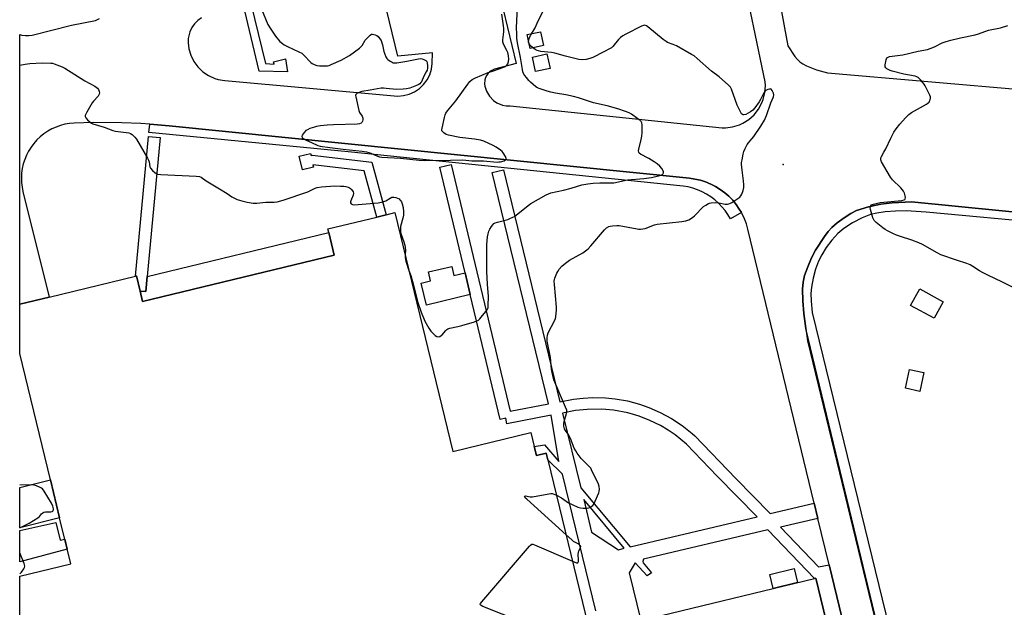
# Model space of a CAD drawing. Units: inches. Extents: x 1279758 to 1285758, y 461454 to 465454.
# Drawn here: x 1279758 to 1280268, y 463117 to 463422 of the extents above; entities that cross this region are included whole.
import ezdxf

# ---------------------------------------------------------------- set-up
doc = ezdxf.new("R2010")
doc.units = ezdxf.units.IN
doc.header["$MEASUREMENT"] = 0
for name, color, linetype in [('BLDG-Footprint', 5, 'Continuous'), ('CULTRL-Pad', 6, 'Continuous'), ('ELEV-Spot Elevation', 7, 'Continuous'), ('TRANS-Non Street Sidewalk', 7, 'Continuous'), ('TRANS-Parking Lot', 4, 'Continuous'), ('TRANS-Street Sidewalk', 7, 'Continuous'), ('Undefined', 1, 'Continuous')]:
    doc.layers.add(name, color=color, linetype=linetype)

msp = doc.modelspace()

# ---------------------------------------------------------------- linework, layer by layer
at = {"layer": 'BLDG-Footprint', "elevation": 146.31}
for points in [[(1279758.3, 462962.39), (1279758.32, 463133.24), (1279784.77, 463139.66), (1279778.99, 463163.48), (1279774.2, 463183.19), (1279758.33, 463248.6), (1279758.33, 463274.17), (1279773.51, 463277.86), (1279818.33, 463288.73), (1279818.72, 463288.83), (1279820.62, 463280.99), (1279821.94, 463275.56), (1279921.15, 463299.64), (1279918.34, 463311.22), (1279917.88, 463313.14), (1279943.24, 463319.3), (1279948.05, 463320.46), (1279952.6, 463321.57), (1279982.61, 463197.95), (1280022.92, 463207.73), (1280024.7, 463200.4), (1280025.8, 463195.85), (1280030.91, 463197.09), (1280031.78, 463193.53), (1280052.65, 463107.53)], [(1280079.89, 463110.3), (1280169.78, 463132.12), (1280170.45, 463132.28), (1280182.21, 463083.83)]]:
    msp.add_lwpolyline(points, dxfattribs=at)
at = {"layer": 'CULTRL-Pad'}
for points in [[(1280029.53, 463408.07), (1280022.57, 463406.57), (1280021.02, 463413.77), (1280027.98, 463415.27)], [(1280032.93, 463396.31), (1280025.39, 463394.66), (1280023.76, 463402.12), (1280031.29, 463403.78)], [(1279982.01, 463293.75), (1279983.12, 463289.11), (1279988.87, 463290.48), (1279991.59, 463279.1), (1279968.95, 463273.69), (1279966.23, 463285.08), (1279971.01, 463286.22), (1279969.9, 463290.86)], [(1280236.47, 463275.46), (1280231.78, 463266.87), (1280219.58, 463273.54), (1280224.27, 463282.13)], [(1280226.47, 463238.83), (1280224.38, 463229.03), (1280216.93, 463230.62), (1280219.01, 463240.42)], [(1280161.08, 463130.01), (1280148.41, 463126.93), (1280146.64, 463134.2), (1280159.32, 463137.28)]]:
    msp.add_lwpolyline(points, close=True, dxfattribs=at)
at = {"layer": 'ELEV-Spot Elevation'}
msp.add_point((1280153.51, 463346.56, 148.41), dxfattribs=at)
at = {"layer": 'TRANS-Non Street Sidewalk'}
for points in [[(1279908.94, 463352.16), (1279909.15, 463351.23), (1279909.81, 463351.38), (1279940.64, 463347.71), (1279948.05, 463320.46), (1279943.24, 463319.3), (1279936.74, 463343.19), (1279910.07, 463346.36), (1279910.36, 463345.1), (1279904.66, 463343.82), (1279903.08, 463350.84)], [(1279820.62, 463280.99), (1279823.61, 463280.72), (1279824.33, 463288.45), (1279918.35, 463311.22), (1279921.15, 463299.64), (1279821.94, 463275.56)], [(1279776.98, 463161.17), (1279779.34, 463151.91), (1279781.67, 463152.45), (1279782.92, 463147.26), (1279758.32, 463140.66), (1279758.32, 463156.89)]]:
    msp.add_lwpolyline(points, close=True, dxfattribs=at)
for points in [[(1280056.55, 463115.3, 0), (1280039.3, 463186.16, 0), (1280031.77, 463193.53, 0), (1280030.91, 463197.09, 0), (1280025.8, 463195.85, 0), (1280024.7, 463200.4, 0), (1280030.09, 463201.39, 0), (1280037.42, 463192.71, 0), (1280033.52, 463216.65, 0), (1280010.48, 463212.25, 0), (1280009.92, 463215.2, 0), (1280007, 463214.5, 0), (1279991.59, 463279.1, 0), (1279988.87, 463290.48, 0), (1279975.82, 463345.18, 0), (1279981.65, 463346.57, 0), (1280012.17, 463218.69, 0), (1280032.1, 463222.49, 0), (1280002.92, 463342.4, 0), (1280008.75, 463343.81, 0), (1280038, 463223.62, 0), (1280045.09, 463224.97, 0), (1280050.05, 463225.56, 0), (1280055.04, 463225.82, 0), (1280061.55, 463225.67, 0), (1280066.53, 463225.18, 0), (1280072.94, 463224.05, 0), (1280079.29, 463222.36, 0), (1280084.01, 463220.7, 0), (1280089.98, 463218.1, 0), (1280095.81, 463214.92, 0), (1280101.29, 463211.28, 0), (1280106.44, 463207.19, 0), (1280107.81, 463205.96, 0), (1280129.02, 463183.83, 0), (1280146.8, 463165.78, 0), (1280169.67, 463171.15, 0), (1280171.6, 463163.18, 0), (1280152.18, 463158.62, 0), (1280171.87, 463138.09, 0), (1280177.39, 463139.27, 0), (1280227.16, 462933.75, 0)], [(1280182.21, 463083.83, 0), (1280170.45, 463132.28, 0), (1280169.78, 463132.12, 0), (1280145.61, 463157.26, 0), (1280081.3, 463142.06, 0), (1280080.88, 463140.83, 0), (1280081.14, 463140.28, 0), (1280085.44, 463135.1, 0), (1280083.13, 463133.51, 0), (1280076.96, 463140.28, 0), (1280073.88, 463135, 0), (1280079.89, 463110.3, 0)]]:
    msp.add_polyline3d(points, dxfattribs=at)
for points in [[(1280065.71, 463219.24, 0), (1280059.66, 463219.77, 0), (1280052.09, 463219.7, 0), (1280046.12, 463219.06, 0), (1280039.42, 463217.78, 0), (1280048.85, 463179.03, 0), (1280074.29, 463148.51, 0), (1280140.09, 463164.01, 0), (1280119.37, 463185.16, 0), (1280103.54, 463201.74, 0), (1280097.74, 463206.45, 0), (1280093.98, 463209, 0), (1280090.07, 463211.3, 0), (1280084.63, 463213.96, 0), (1280078.97, 463216.15, 0), (1280073.16, 463217.84, 0)], [(1280071.34, 463147.74, 0), (1280050.33, 463172.94, 0), (1280054.42, 463156.13, 0), (1280068.3, 463147.01, 0)]]:
    msp.add_polyline3d(points, close=True, dxfattribs=at)
at = {"layer": 'TRANS-Parking Lot'}
for points in [[(1279852.49, 463422.49, 0), (1279850.56, 463421.09, 0), (1279848.88, 463419.39, 0), (1279847.5, 463417.44, 0), (1279846.47, 463415.29, 0), (1279845.61, 463411.82, 0), (1279845.52, 463409.43, 0), (1279845.92, 463406.49, 0), (1279846.94, 463403.09, 0), (1279848.52, 463399.91, 0), (1279850.61, 463397.05, 0), (1279853.16, 463394.58, 0), (1279856.09, 463392.57, 0), (1279859.31, 463391.09, 0), (1279861.01, 463390.56, 0), (1279864.5, 463389.94, 0), (1279954.05, 463381.97, 0), (1279957.05, 463382.21, 0), (1279959.97, 463382.95, 0), (1279962.73, 463384.17, 0), (1279965.23, 463385.84, 0), (1279967.41, 463387.92, 0), (1279969.21, 463390.33, 0), (1279970.58, 463393.01, 0), (1279971.47, 463395.89, 0), (1279971.86, 463398.88, 0), (1279972.06, 463404.26, 0), (1279954.02, 463402.6, 0), (1279936.8, 463473.82, 0)], [(1280001.97, 463454.89, 0), (1280015.42, 463398.74, 0), (1280004.09, 463395.93, 0), (1280002.35, 463395.04, 0), (1280000.9, 463393.75, 0), (1280000.13, 463392.7, 0), (1279999.56, 463391.53, 0), (1279999.18, 463390.29, 0), (1279999.02, 463388.35, 0), (1279999.19, 463387.06, 0), (1280000, 463384.48, 0), (1280001.53, 463381.82, 0), (1280003.67, 463379.62, 0), (1280005.37, 463378.48, 0), (1280008.22, 463377.32, 0), (1280010.23, 463376.96, 0), (1280012.28, 463376.93, 0), (1280121.93, 463365.51, 0), (1280123.78, 463365.51, 0), (1280127.44, 463366, 0), (1280130.97, 463367.1, 0), (1280132.65, 463367.87, 0), (1280135.78, 463369.83, 0), (1280137.21, 463371.01, 0), (1280138.54, 463372.3, 0), (1280140.83, 463375.2, 0), (1280142.59, 463378.44, 0), (1280143.26, 463380.17, 0), (1280144.14, 463383.76, 0), (1280144.4, 463387.44, 0), (1280144.29, 463389.29, 0), (1280131.72, 463449.85, 0)], [(1280147.59, 463453.8, 0), (1280156, 463407.93, 0), (1280159.7, 463402.48, 0), (1280161.08, 463400.83, 0), (1280162.22, 463399.73, 0), (1280163.76, 463398.68, 0), (1280165.75, 463397.63, 0), (1280170.78, 463395.5, 0), (1280176.59, 463394.01, 0), (1280332.46, 463380.43, 0)], [(1280227.16, 462933.75, 0), (1280177.39, 463139.27, 0), (1280171.6, 463163.18, 0), (1280169.67, 463171.15, 0), (1280135.33, 463312.97, 0), (1280134.55, 463315.71, 0), (1280133.55, 463318.38, 0), (1280132.33, 463320.96, 0), (1280131.94, 463321.65, 0), (1280130.85, 463323.4, 0), (1280129.28, 463325.78, 0), (1280127.47, 463327.99, 0), (1280125.49, 463330.03, 0), (1280123.34, 463331.91, 0), (1280121.04, 463333.61, 0), (1280118.62, 463335.11, 0), (1280116.08, 463336.41, 0), (1280113.44, 463337.49, 0), (1280110.72, 463338.35, 0), (1280107.94, 463338.99, 0), (1280105.11, 463339.4, 0), (1279835.75, 463366.53, 0), (1279825.65, 463367.35, 0), (1279821.01, 463367.7, 0), (1279811.16, 463368.13, 0), (1279796.37, 463368.25, 0), (1279786.52, 463367.97, 0), (1279784.12, 463367.76, 0), (1279781.74, 463367.35, 0), (1279779.41, 463366.74, 0), (1279774.94, 463364.94, 0), (1279772.83, 463363.77, 0), (1279770.83, 463362.42, 0), (1279768.95, 463360.91, 0), (1279767.21, 463359.25, 0), (1279765.61, 463357.45, 0), (1279764.17, 463355.52, 0), (1279762.89, 463353.47, 0), (1279761.79, 463351.33, 0), (1279760.88, 463349.1, 0), (1279760.15, 463346.8, 0), (1279759.63, 463344.45, 0), (1279759.3, 463342.06, 0), (1279759.17, 463339.65, 0), (1279759.25, 463337.24, 0), (1279759.52, 463334.85, 0), (1279760, 463332.48, 0), (1279773.51, 463277.86, 0), (1279758.33, 463274.17, 0), (1279758.35, 463413.82, 0), (1279759.49, 463413.52, 0), (1279761.24, 463413.3, 0), (1279763, 463413.3, 0), (1279764.74, 463413.53, 0), (1279785.06, 463418.64, 0), (1279797.62, 463421.13, 0), (1279799.68, 463422.06, 0)], [(1280456.43, 463303.68, 0), (1280219.98, 463327.25, 0), (1280210.11, 463326.67, 0), (1280204.14, 463326.03, 0), (1280197.7, 463324.59, 0), (1280191.64, 463322.65, 0), (1280188.57, 463321.09, 0), (1280185.18, 463318.93, 0), (1280181.61, 463316.29, 0), (1280178.74, 463313.8, 0), (1280176.94, 463311.8, 0), (1280175.02, 463309.28, 0), (1280170.4, 463302.19, 0), (1280168.25, 463298.09, 0), (1280166.28, 463293.52, 0), (1280164.69, 463288.95, 0), (1280163.89, 463285.56, 0), (1280163.66, 463281.97, 0), (1280163.74, 463275.97, 0), (1280164.28, 463269.38, 0), (1280165.36, 463261.5, 0), (1280166.21, 463255.23, 0), (1280246.21, 462924.73, 0)]]:
    msp.add_polyline3d(points, dxfattribs=at)
msp.add_polyline3d([(1279778.99, 463163.48, 0), (1279758.32, 463158.42, 0), (1279758.32, 463179.24, 0), (1279774.2, 463183.19, 0)], close=True, dxfattribs=at)
at = {"layer": 'TRANS-Street Sidewalk'}
for points in [[(1279803.31, 463691.38), (1279802.36, 463695.29), (1279802.79, 463695.4), (1279785.68, 463766.12), (1279789.67, 463766.89), (1279806.61, 463697.22), (1279813.64, 463698.92), (1279833.85, 463614.91), (1279879.88, 463422.18), (1279885.63, 463398.74), (1279890, 463398.53), (1279889.68, 463399.59), (1279895.97, 463401.3), (1279897.03, 463394.48), (1279882.33, 463394.91), (1279842.59, 463562.16), (1279811.27, 463692.77), (1279810.85, 463693.62)], [(1280131.94, 463321.65), (1280126.29, 463318.31), (1280124.98, 463320.53), (1280123.5, 463322.64), (1280121.86, 463324.62), (1280120.06, 463326.48), (1280118.13, 463328.18), (1280116.07, 463329.74), (1280113.9, 463331.12), (1280111.63, 463332.33), (1280109.26, 463333.36), (1280106.83, 463334.21), (1280104.33, 463334.86), (1280101.8, 463335.31), (1279928.35, 463353.04), (1279825.23, 463363.05), (1279825.65, 463367.35), (1279835.75, 463366.53), (1280105.11, 463339.4), (1280107.94, 463338.99), (1280110.72, 463338.35), (1280113.44, 463337.49), (1280116.08, 463336.41), (1280118.62, 463335.11), (1280121.04, 463333.61), (1280123.34, 463331.91), (1280125.49, 463330.03), (1280127.47, 463327.99), (1280129.28, 463325.78), (1280130.85, 463323.4)], [(1279824.33, 463288.45), (1279823.61, 463280.72), (1279820.62, 463280.99), (1279818.72, 463288.83), (1279818.33, 463288.73), (1279825.01, 463361.05), (1279830.98, 463360.5)]]:
    msp.add_lwpolyline(points, close=True, dxfattribs=at)
for points in [[(1280246.32, 462926.02, 0), (1280165.36, 463261.5, 0), (1280164.28, 463269.38, 0), (1280163.74, 463275.97, 0), (1280163.66, 463281.97, 0), (1280163.89, 463285.56, 0), (1280164.69, 463288.95, 0), (1280166.28, 463293.52, 0), (1280168.25, 463298.09, 0), (1280170.4, 463302.19, 0), (1280175.02, 463309.28, 0), (1280176.94, 463311.8, 0), (1280178.74, 463313.8, 0), (1280181.61, 463316.29, 0), (1280185.18, 463318.93, 0), (1280188.57, 463321.09, 0), (1280191.64, 463322.65, 0), (1280197.7, 463324.59, 0), (1280204.14, 463326.03, 0), (1280210.11, 463326.67, 0), (1280219.98, 463327.25, 0), (1280456.43, 463303.68, 0)], [(1280291.05, 463315.9, 0), (1280227.56, 463321.82, 0), (1280217.23, 463322.51, 0), (1280211.78, 463322.36, 0), (1280206.35, 463321.94, 0), (1280202.06, 463321.35, 0), (1280198.76, 463320.56, 0), (1280194.51, 463318.85, 0), (1280189.46, 463316.22, 0), (1280185.05, 463313.39, 0), (1280181.86, 463310.74, 0), (1280178.85, 463307.36, 0), (1280175.93, 463303.47, 0), (1280173.55, 463299.79, 0), (1280171.84, 463296.46, 0), (1280170.39, 463292.29, 0), (1280169.15, 463287.65, 0), (1280168.26, 463283.05, 0), (1280167.93, 463279.67, 0), (1280168.05, 463275.75, 0), (1280168.53, 463269.78, 0), (1280246.58, 462950.33, 0)]]:
    msp.add_polyline3d(points, dxfattribs=at)
at = {"layer": 'Undefined'}
for points, elevation in [([(1279959.85, 463291.7), (1279960.79, 463288.97), (1279962.18, 463284.07), (1279964.38, 463275.1), (1279966.25, 463269.96), (1279968.13, 463265.31), (1279970.07, 463261.83), (1279971.23, 463260.23), (1279972.13, 463259.17), (1279973.39, 463257.98), (1279974.3, 463257.4), (1279975.03, 463257.32), (1279975.8, 463257.52), (1279976.53, 463257.89), (1279976.97, 463258.24), (1279978.87, 463260.48), (1279979.51, 463261.04), (1279979.99, 463261.33), (1279981.09, 463261.69), (1279985.15, 463262.57), (1279987.15, 463263.12), (1279993.7, 463265.08), (1279995.06, 463265.59), (1279995.83, 463265.97), (1279996.5, 463266.5), (1279997.29, 463267.37), (1279999.72, 463270.36), (1280000.52, 463271.56), (1280000.78, 463272.35), (1280000.91, 463273.48), (1280001.04, 463278.12), (1280000.53, 463284.48), (1280000.15, 463291.03), (1280000.17, 463305.12), (1280000.56, 463309.09), (1280000.85, 463310.55), (1280001.25, 463311.97), (1280001.75, 463313.04), (1280002.52, 463314.32), (1280003.2, 463315.28), (1280003.8, 463315.88), (1280004.55, 463316.28), (1280005.65, 463316.65), (1280011.1, 463318.04), (1280012.15, 463318.46), (1280013.69, 463319.21), (1280014.42, 463319.63), (1280015.37, 463320.32), (1280021.5, 463325.31), (1280022.9, 463326.34), (1280030.91, 463330.79), (1280032.16, 463331.38), (1280033.38, 463331.84), (1280039.78, 463333.19), (1280043.91, 463334.3), (1280049.34, 463335.92), (1280052.45, 463336.48), (1280055.29, 463336.86), (1280058.73, 463337.1), (1280065.91, 463337.1), (1280073.02, 463338.59), (1280081.53, 463339.19), (1280085.44, 463339.75), (1280088.96, 463340.56), (1280090.47, 463341.02), (1280090.9, 463341.25), (1280091.25, 463341.55), (1280091.59, 463342.23), (1280091.62, 463342.74), (1280091.5, 463343.21), (1280090.85, 463344.36), (1280089.75, 463345.64), (1280088.38, 463346.9), (1280086.82, 463347.97), (1280084.08, 463349.59), (1280079.72, 463351.86), (1280079.12, 463352.39), (1280078.85, 463352.84), (1280078.73, 463353.63), (1280078.85, 463354.48), (1280080.1, 463359.44), (1280080.45, 463361.19), (1280080.53, 463362.92), (1280080.54, 463366.98), (1280080.43, 463368.08), (1280080.13, 463368.79), (1280079.56, 463369.38), (1280078.42, 463370.24), (1280075.13, 463372.53), (1280073.84, 463373.29), (1280071.96, 463374.03), (1280068.05, 463375.32), (1280062.39, 463376.85), (1280055.36, 463378.52), (1280047.59, 463380.99), (1280045.08, 463381.7), (1280041.02, 463382.59), (1280035.8, 463383.42), (1280033.36, 463383.92), (1280031.44, 463384.45), (1280027.32, 463385.8), (1280026.34, 463386.25), (1280025.46, 463386.81), (1280022.78, 463389.2), (1280021.95, 463390.04), (1280020.66, 463391.54), (1280019.8, 463392.65), (1280019.38, 463393.35), (1280018.88, 463394.58), (1280018.6, 463395.62), (1280017.65, 463401.92), (1280016.1, 463409.48), (1280015.74, 463411.87), (1280015.62, 463414.13), (1280015.58, 463417.25), (1280016.09, 463428.2)], 146), ([(1280036.22, 463175.21), (1280038.85, 463173.86), (1280042.41, 463171.28), (1280044.26, 463170.38), (1280047.29, 463169.13), (1280048.69, 463168.65), (1280050.12, 463168.46), (1280052.14, 463168.52), (1280052.95, 463168.71), (1280054.17, 463169.33), (1280055.03, 463169.97), (1280055.54, 463170.62), (1280056.3, 463172.16), (1280058.13, 463176.42), (1280058.37, 463177.24), (1280058.47, 463178.37), (1280058.37, 463179.78), (1280058.03, 463180.9), (1280054.42, 463188.45), (1280053.93, 463189.19), (1280053.35, 463189.86), (1280048.94, 463194.34), (1280046.86, 463197.02), (1280046.16, 463198.22), (1280045.46, 463199.68), (1280043.54, 463204.53), (1280043.05, 463205.59), (1280042.29, 463206.83), (1280040.86, 463208.73), (1280040.36, 463209.62), (1280040.01, 463210.94), (1280039.97, 463212.36), (1280040.2, 463213.47), (1280041.48, 463217.58), (1280041.58, 463218.41), (1280041.5, 463219.24), (1280040.91, 463220.91), (1280034.88, 463235.03), (1280034.45, 463236.42), (1280033.94, 463238.74), (1280033.7, 463240.48), (1280033.19, 463246.57), (1280031.46, 463255.09), (1280031.34, 463255.92), (1280031.34, 463256.78), (1280031.55, 463258.21), (1280031.92, 463259.32), (1280035.36, 463265.97), (1280035.68, 463266.8), (1280035.87, 463267.66), (1280036.27, 463271.21), (1280036.3, 463272.7), (1280035.15, 463284.28), (1280035.07, 463286.05), (1280035.2, 463286.9), (1280035.45, 463287.72), (1280036.36, 463290.15), (1280036.85, 463291.18), (1280037.64, 463292.32), (1280038.91, 463293.81), (1280040.89, 463295.45), (1280043.02, 463296.95), (1280049.79, 463300.72), (1280051.21, 463301.75), (1280052.57, 463302.85), (1280053.98, 463304.35), (1280061.08, 463312.68), (1280062.12, 463313.66), (1280063.26, 463314.37), (1280063.99, 463314.59), (1280065.16, 463314.76), (1280067.54, 463314.92), (1280068.73, 463314.89), (1280078.07, 463313.15), (1280078.94, 463313.02), (1280079.81, 463313), (1280080.96, 463313.16), (1280082.08, 463313.44), (1280087, 463315.25), (1280088.39, 463315.63), (1280101.19, 463317.02), (1280103.17, 463317.32), (1280104.67, 463317.89), (1280106.58, 463319.02), (1280107.66, 463319.98), (1280112.39, 463324.7), (1280113.54, 463325.51), (1280115.01, 463326.29), (1280115.53, 463326.48), (1280116.39, 463326.66), (1280118.46, 463326.79), (1280120.24, 463326.6), (1280123.59, 463326), (1280124.7, 463325.98), (1280125.51, 463326.1), (1280126.29, 463326.4), (1280127.03, 463326.84), (1280131.11, 463329.66), (1280131.71, 463330.25), (1280132.25, 463331.23), (1280132.93, 463333.13), (1280133.23, 463334.54), (1280133.22, 463336.02), (1280133.07, 463338.1), (1280132.29, 463343.63), (1280132.02, 463346.69), (1280132.08, 463347.54), (1280132.31, 463348.99), (1280132.85, 463351.89), (1280133.2, 463353.31), (1280133.87, 463354.84), (1280134.95, 463356.8), (1280135.6, 463357.66), (1280137.44, 463359.78), (1280138.33, 463360.97), (1280142.1, 463366.35), (1280144.01, 463369.45), (1280144.99, 463371.83), (1280147.17, 463378.44), (1280148.61, 463381.62), (1280148.82, 463382.6), (1280148.65, 463383.4), (1280148.3, 463384.18), (1280147.88, 463384.91), (1280147.37, 463385.47), (1280146.95, 463385.63), (1280146.47, 463385.6), (1280145.69, 463385.38), (1280144.67, 463384.9), (1280144.04, 463384.37), (1280143.57, 463383.67), (1280141.93, 463380.25), (1280141.22, 463378.98), (1280138.97, 463375.91), (1280137.84, 463374.57), (1280136.67, 463373.71), (1280134.32, 463372.46), (1280133.3, 463372.19), (1280132.86, 463372.22), (1280132.46, 463372.37), (1280132.08, 463372.71), (1280131.62, 463373.41), (1280129.77, 463377.19), (1280126.91, 463385.52), (1280126.29, 463386.48), (1280125.25, 463387.51), (1280120.41, 463391.89), (1280116.53, 463394.84), (1280109.07, 463401.42), (1280107.46, 463402.74), (1280106.19, 463403.52), (1280098.4, 463407.91), (1280096.64, 463408.69), (1280093.72, 463409.77), (1280092.96, 463410.16), (1280091.54, 463411.22), (1280083.48, 463417.83), (1280082.77, 463418.32), (1280082.03, 463418.58), (1280081.25, 463418.5), (1280080.19, 463418.07), (1280072.05, 463413.93), (1280070.53, 463413.06), (1280069.39, 463412.2), (1280068.32, 463411.24), (1280065.36, 463407.6), (1280064.75, 463406.99), (1280064.09, 463406.52), (1280060.67, 463404.93), (1280055.02, 463401.89), (1280053.45, 463401.32), (1280051.56, 463400.84), (1280049.56, 463400.71), (1280047.84, 463400.85), (1280040.95, 463402.54), (1280035.33, 463404.23), (1280033.62, 463404.49), (1280028.13, 463405.09), (1280026.99, 463405.29), (1280026.23, 463405.54), (1280025.24, 463406.09), (1280023.58, 463407.27), (1280022.72, 463408.02), (1280022.13, 463408.92), (1280021.79, 463409.93), (1280021.75, 463410.61), (1280022, 463411.73), (1280022.72, 463413.33), (1280025.16, 463417.31), (1280026.77, 463420.99), (1280029.7, 463426.68)], 148), ([(1280275.78, 463281.31), (1280266.85, 463285.78), (1280259.88, 463289), (1280256.74, 463290.58), (1280255.2, 463291.43), (1280251.74, 463293.75), (1280250.48, 463294.48), (1280248.64, 463295.28), (1280243.25, 463296.91), (1280235.28, 463299.79), (1280233.29, 463300.75), (1280225.68, 463305), (1280223.86, 463305.93), (1280220.25, 463307.39), (1280214.29, 463309.14), (1280212.32, 463309.83), (1280210.69, 463310.53), (1280207.63, 463312.14), (1280206.4, 463312.87), (1280205.22, 463313.74), (1280201.78, 463316.51), (1280200.73, 463317.54), (1280200.34, 463318.18), (1280200.02, 463318.97), (1280198.79, 463323.19), (1280198.67, 463324.26), (1280198.75, 463324.71), (1280198.94, 463325.11), (1280199.41, 463325.61), (1280200.41, 463326.04), (1280202.37, 463326.53), (1280203.82, 463326.77), (1280214.98, 463327.86), (1280216.19, 463328.19), (1280216.53, 463328.42), (1280216.76, 463328.7), (1280216.85, 463329.4), (1280216.73, 463330.21), (1280216.34, 463331.61), (1280215.87, 463332.62), (1280215.25, 463333.52), (1280214.54, 463334.39), (1280210.27, 463338.6), (1280209.14, 463339.96), (1280204.49, 463347.92), (1280204.11, 463348.98), (1280204.16, 463349.95), (1280204.43, 463350.67), (1280205.78, 463352.85), (1280206.74, 463354.58), (1280209.27, 463360.11), (1280210.96, 463363.23), (1280212.06, 463364.96), (1280214.08, 463367.44), (1280216.85, 463370.71), (1280218.6, 463372.4), (1280220.08, 463373.36), (1280227.76, 463377.79), (1280228.72, 463378.44), (1280229.12, 463378.82), (1280229.41, 463379.27), (1280229.71, 463380.01), (1280229.89, 463380.8), (1280229.87, 463381.59), (1280229.6, 463382.4), (1280227.19, 463387.17), (1280226.54, 463388.11), (1280224.93, 463390.1), (1280224.18, 463390.95), (1280223.56, 463391.5), (1280222.82, 463391.91), (1280222.01, 463392.17), (1280216.02, 463393.26), (1280210.09, 463394.81), (1280209.03, 463395.17), (1280208.27, 463395.52), (1280207.33, 463396.06), (1280206.73, 463396.53), (1280206.38, 463397.13), (1280206.37, 463398.2), (1280206.86, 463400.79), (1280207.04, 463401.31), (1280207.32, 463401.74), (1280207.93, 463402.15), (1280208.71, 463402.39), (1280215.48, 463403.27), (1280223.5, 463405.22), (1280228.39, 463406.12), (1280229.76, 463406.6), (1280231.91, 463407.5), (1280235.98, 463409.47), (1280237.93, 463410.14), (1280240.45, 463410.85), (1280245.44, 463412.05), (1280253.01, 463413.61), (1280254.67, 463414.14), (1280259.86, 463416.13), (1280266.04, 463417.37), (1280269.98, 463418.56)], 150), ([(1279957.89, 463299.76), (1279957.93, 463298.32), (1279958.24, 463296.43), (1279959.85, 463291.7)], 146), ([(1280041.18, 463154.77), (1280020.79, 463173.16), (1280020.01, 463173.96), (1280019.74, 463174.5), (1280019.88, 463174.75), (1280020.21, 463174.85), (1280022.55, 463174.35), (1280023.73, 463174.39), (1280032.22, 463175.95), (1280033.37, 463176.09), (1280033.94, 463176.07), (1280034.48, 463175.95), (1280036.22, 463175.21)], 148), ([(1280044.5, 463141.1), (1280046.57, 463140.29), (1280047.22, 463140.29), (1280047.46, 463140.54), (1280047.6, 463140.93), (1280047.68, 463141.68), (1280047.53, 463144.77), (1280047.58, 463145.6), (1280047.8, 463146.39), (1280048.67, 463148.07), (1280048.8, 463148.73), (1280048.66, 463149.11), (1280048.19, 463149.62), (1280047.53, 463150.04), (1280046, 463150.78), (1280045.09, 463151.34), (1280044.16, 463152.09), (1280041.18, 463154.77)], 148), ([(1280028.12, 463105.75), (1279998.15, 463117.67), (1279997.16, 463118.14), (1279996.83, 463118.42), (1279996.76, 463118.57), (1279996.75, 463118.75), (1279996.92, 463119.15), (1279997.57, 463120.03), (1280022.24, 463148.85), (1280022.84, 463149.44), (1280023.5, 463149.82), (1280023.99, 463149.82), (1280024.79, 463149.6), (1280044.5, 463141.1)], 148)]:
    msp.add_lwpolyline(points, dxfattribs=dict(at, elevation=elevation))
for points in [[(1279883.47, 463426.92, 144), (1279886.75, 463419.04, 144), (1279887.95, 463417.07, 144), (1279890.74, 463412.97, 144), (1279893.04, 463410.26, 144), (1279894.34, 463409.11, 144), (1279895.27, 463408.51, 144), (1279896.95, 463407.59, 144), (1279902.81, 463404.92, 144), (1279904.34, 463404.1, 144), (1279905.42, 463403.2, 144), (1279909.09, 463399.39, 144), (1279909.77, 463398.86, 144), (1279910.74, 463398.32, 144), (1279912.07, 463397.84, 144), (1279913.53, 463397.63, 144), (1279915.6, 463397.52, 144), (1279917.65, 463397.66, 144), (1279918.5, 463397.83, 144), (1279919.61, 463398.23, 144), (1279924.73, 463400.49, 144), (1279929.03, 463403.01, 144), (1279934.2, 463406.82, 144), (1279934.85, 463407.4, 144), (1279935.55, 463408.21, 144), (1279937.23, 463410.89, 144), (1279938.15, 463412.01, 144), (1279939.83, 463413.57, 144), (1279940.53, 463413.93, 144), (1279941.02, 463413.98, 144), (1279942.3, 463413.74, 144), (1279943.27, 463413.3, 144), (1279943.88, 463412.76, 144), (1279944.77, 463411.65, 144), (1279945.37, 463410.69, 144), (1279945.83, 463409.6, 144), (1279946.15, 463408.46, 144), (1279946.86, 463404.99, 144), (1279947.34, 463403.57, 144), (1279947.92, 463402.2, 144), (1279948.37, 463401.46, 144), (1279948.97, 463400.87, 144), (1279950.13, 463400.03, 144), (1279951.11, 463399.44, 144), (1279951.62, 463399.22, 144), (1279952.15, 463399.11, 144), (1279953.55, 463399.18, 144), (1279958.72, 463400.02, 144), (1279964.77, 463401.23, 144), (1279965.89, 463401.33, 144), (1279966.72, 463401.25, 144), (1279967.53, 463400.97, 144), (1279968.51, 463400.4, 144), (1279969.07, 463399.84, 144), (1279969.33, 463399.08, 144), (1279969.47, 463397.63, 144), (1279969.45, 463396.45, 144), (1279969.24, 463395.44, 144), (1279968.82, 463394.5, 144), (1279967.57, 463392.25, 144), (1279966.36, 463389.39, 144), (1279966.06, 463388.94, 144), (1279965.5, 463388.36, 144), (1279964.56, 463387.78, 144), (1279960.26, 463386.11, 144), (1279958.61, 463385.65, 144), (1279956.87, 463385.5, 144), (1279953.36, 463385.38, 144), (1279948.1, 463385.95, 144), (1279946.61, 463386.03, 144), (1279945.44, 463385.97, 144), (1279939.82, 463384.94, 144), (1279935.47, 463384.27, 144), (1279933.56, 463383.61, 144), (1279932.84, 463383.24, 144), (1279932.47, 463382.94, 144), (1279932.34, 463382.76, 144), (1279932.23, 463382.3, 144), (1279932.29, 463381.49, 144), (1279933.91, 463374.47, 144), (1279934.32, 463373.37, 144), (1279935.61, 463371.5, 144), (1279935.86, 463371.04, 144), (1279935.99, 463370.54, 144), (1279935.97, 463369.72, 144), (1279935.78, 463368.91, 144), (1279935.41, 463368.22, 144), (1279935.06, 463367.94, 144), (1279934.17, 463367.58, 144), (1279933.03, 463367.44, 144), (1279920.76, 463367.04, 144), (1279917.51, 463366.84, 144), (1279914.02, 463366.47, 144), (1279912.01, 463366.16, 144), (1279910.87, 463365.89, 144), (1279908.6, 463365.11, 144), (1279907.23, 463364.52, 144), (1279906.5, 463364.04, 144), (1279905.51, 463363, 144), (1279904.53, 463361.65, 144), (1279904.35, 463360.99, 144), (1279904.49, 463360.62, 144), (1279904.77, 463360.26, 144), (1279905.55, 463359.63, 144), (1279906.6, 463359.09, 144), (1279909.35, 463357.94, 144), (1279912.61, 463356.37, 144), (1279913.86, 463355.94, 144), (1279918.8, 463355.37, 144), (1279925.71, 463354.38, 144), (1279935.69, 463353.34, 144), (1279937.94, 463353.04, 144), (1279939.05, 463352.76, 144), (1279940.14, 463352.38, 144), (1279943.63, 463350.75, 144), (1279944.64, 463350.46, 144), (1279945.79, 463350.29, 144), (1279948.97, 463350.05, 144), (1279955.4, 463349.75, 144), (1279965.07, 463348.8, 144), (1279967.92, 463348.65, 144), (1279981.34, 463348.7, 144), (1279987.69, 463348.86, 144), (1279992.38, 463348.33, 144), (1279998.42, 463348.33, 144), (1280005.49, 463347.79, 144), (1280006.35, 463347.81, 144), (1280007.21, 463347.94, 144), (1280009.14, 463348.47, 144), (1280009.61, 463348.7, 144), (1280009.98, 463349.02, 144), (1280010.19, 463349.4, 144), (1280010.2, 463349.62, 144), (1280009.86, 463350.58, 144), (1280008.64, 463352.58, 144), (1280008.09, 463353.26, 144), (1280007.21, 463354.01, 144), (1280005.02, 463355.51, 144), (1280003.48, 463356.36, 144), (1279998.61, 463358.55, 144), (1279996.86, 463359.15, 144), (1279993.78, 463359.64, 144), (1279986.16, 463360.5, 144), (1279980.27, 463361.67, 144), (1279979.17, 463362.09, 144), (1279977.92, 463362.84, 144), (1279977.3, 463363.36, 144), (1279977.02, 463363.77, 144), (1279976.95, 463364, 144), (1279976.93, 463364.52, 144), (1279977.04, 463365.36, 144), (1279978.26, 463370.88, 144), (1279978.63, 463372.3, 144), (1279978.98, 463373.09, 144), (1279979.84, 463374.27, 144), (1279984.18, 463379.48, 144), (1279990.34, 463388.12, 144), (1279991.44, 463389.5, 144), (1279992.5, 463390.47, 144), (1279994.35, 463391.4, 144), (1280000.91, 463394.15, 144), (1280003.64, 463395.04, 144), (1280008.41, 463396.75, 144), (1280009.7, 463397.34, 144), (1280010.54, 463398.03, 144), (1280011.01, 463398.7, 144), (1280011.36, 463399.81, 144), (1280011.49, 463400.99, 144), (1280011.39, 463402.78, 144), (1280010.96, 463404.45, 144), (1280010.52, 463405.52, 144), (1280008.83, 463408.89, 144), (1280008.49, 463409.95, 144), (1280008.49, 463411.1, 144), (1280009.04, 463415.23, 144), (1280009.01, 463416.87, 144), (1280008.87, 463418.27, 144), (1280007.92, 463424.37, 144)], [(1279758.34, 463397.98, 146), (1279761.17, 463398.49, 146), (1279763.51, 463398.81, 146), (1279769.92, 463399.14, 146), (1279774.4, 463399.02, 146), (1279775.29, 463398.9, 146), (1279776.13, 463398.66, 146), (1279780.27, 463397.05, 146), (1279781.61, 463396.42, 146), (1279792.02, 463389.91, 146), (1279797.27, 463386.99, 146), (1279798.62, 463386.03, 146), (1279799.08, 463385.39, 146), (1279799.43, 463384.39, 146), (1279799.55, 463383.61, 146), (1279799.43, 463382.88, 146), (1279798.85, 463381.97, 146), (1279796.57, 463379.37, 146), (1279795.87, 463378.45, 146), (1279793.05, 463373.6, 146), (1279792.5, 463372.57, 146), (1279792.2, 463371.82, 146), (1279792.16, 463371.34, 146), (1279792.47, 463370.66, 146), (1279793.43, 463369.58, 146), (1279794.73, 463368.36, 146), (1279795.44, 463367.84, 146), (1279796.2, 463367.49, 146), (1279802.02, 463365.76, 146), (1279806.5, 463364.12, 146), (1279807.93, 463363.85, 146), (1279814.75, 463362.89, 146), (1279815.67, 463362.6, 146), (1279816.52, 463362.03, 146), (1279817.94, 463360.69, 146), (1279818.83, 463359.58, 146), (1279824.55, 463349.73, 146), (1279825.06, 463348.7, 146), (1279825.33, 463347.97, 146), (1279825.72, 463345.36, 146), (1279826.02, 463344.61, 146), (1279827.12, 463343.32, 146), (1279828.19, 463342.34, 146), (1279828.88, 463341.85, 146), (1279829.65, 463341.56, 146), (1279831.37, 463341.36, 146), (1279849.7, 463340.47, 146), (1279851.43, 463340.24, 146), (1279852.27, 463339.88, 146), (1279854.81, 463338.02, 146), (1279861.72, 463333.93, 146), (1279865.69, 463331.46, 146), (1279868.1, 463329.79, 146), (1279869.09, 463329.21, 146), (1279870.92, 463328.46, 146), (1279873.33, 463327.65, 146), (1279876.14, 463327.06, 146), (1279879.25, 463326.53, 146), (1279881.06, 463326.47, 146), (1279885.73, 463326.99, 146), (1279890.04, 463327.03, 146), (1279891.68, 463327.23, 146), (1279894.66, 463328.06, 146), (1279907.42, 463332.42, 146), (1279909.28, 463333.14, 146), (1279911.24, 463334.2, 146), (1279912.31, 463334.62, 146), (1279914.55, 463334.95, 146), (1279921.47, 463335.41, 146), (1279924.35, 463335.36, 146), (1279926.07, 463335.23, 146), (1279927.21, 463335.05, 146), (1279928.32, 463334.75, 146), (1279929.06, 463334.42, 146), (1279929.53, 463334.12, 146), (1279930.16, 463333.54, 146), (1279931, 463332.42, 146), (1279931.18, 463331.69, 146), (1279930.93, 463330.63, 146), (1279929.75, 463327.65, 146), (1279929.63, 463327.14, 146), (1279929.62, 463326.67, 146), (1279929.86, 463326.16, 146), (1279930.21, 463325.93, 146), (1279930.65, 463325.79, 146), (1279931.73, 463325.69, 146), (1279933.47, 463325.73, 146), (1279943.97, 463326.6, 146), (1279945.62, 463326.94, 146), (1279946.9, 463327.33, 146), (1279947.81, 463327.77, 146), (1279950.09, 463329.11, 146), (1279951.03, 463329.51, 146), (1279951.5, 463329.63, 146), (1279952.01, 463329.64, 146), (1279953.12, 463329.38, 146), (1279953.93, 463329.06, 146), (1279954.69, 463328.65, 146), (1279955.11, 463328.29, 146), (1279955.46, 463327.85, 146), (1279955.91, 463327.13, 146), (1279956.36, 463326.15, 146), (1279956.81, 463324.32, 146), (1279957.09, 463321.93, 146), (1279957.04, 463320.31, 146), (1279956.72, 463318.7, 146), (1279955.52, 463314.47, 146), (1279955.42, 463313.61, 146), (1279955.42, 463312.45, 146), (1279955.5, 463311.59, 146), (1279955.67, 463310.75, 146), (1279957.17, 463306.38, 146), (1279957.63, 463304.71, 146), (1279958, 463302.1, 146), (1279957.89, 463299.76, 146)], [(1279758.32, 463158.38, 146), (1279763.23, 463160.85, 146), (1279767.71, 463163.57, 146), (1279768.59, 463164.29, 146), (1279769.62, 463165.61, 146), (1279770.28, 463166.18, 146), (1279770.77, 463166.4, 146), (1279771.6, 463166.58, 146), (1279772.47, 463166.67, 146), (1279774.42, 463166.68, 146), (1279775.1, 463166.84, 146), (1279775.44, 463167.06, 146), (1279775.66, 463167.38, 146), (1279775.78, 463167.77, 146), (1279775.8, 463168.21, 146), (1279775.48, 463169.64, 146), (1279774.79, 463171.18, 146), (1279770.97, 463177.31, 146), (1279770.09, 463178.48, 146), (1279769.68, 463178.85, 146), (1279768.98, 463179.27, 146), (1279766.93, 463180.14, 146), (1279765.86, 463180.4, 146), (1279764.18, 463180.54, 146), (1279758.37, 463180.37, 146), (1279758.32, 463180.37, 146)], [(1279758.32, 463134.52, 146), (1279758.56, 463134.65, 146), (1279759.3, 463135.46, 146), (1279760.42, 463137.1, 146), (1279760.79, 463137.83, 146), (1279760.92, 463138.58, 146), (1279760.57, 463139.92, 146), (1279758.32, 463145.47, 146)]]:
    msp.add_polyline3d(points, dxfattribs=at)

doc.saveas('drawing.dxf')
